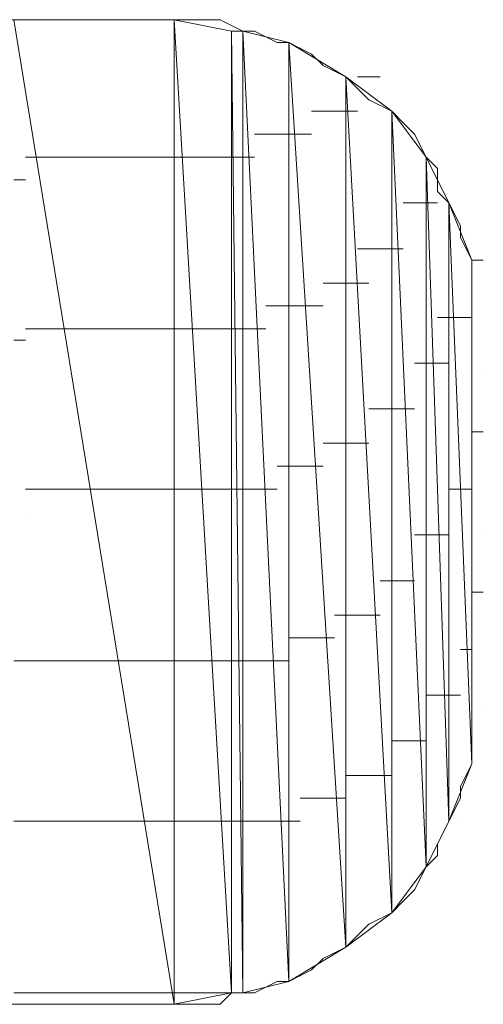
# Model space of a CAD drawing. Units: inches. Extents: x -3.55 to 3.44, y -2.6 to 2.82.
# Drawn here: x -2.74 to -2.71, y -2.01 to -1.95 of the extents above; entities that cross this region are included whole.
import ezdxf

# ---------------------------------------------------------------- set-up
doc = ezdxf.new("R2010")
doc.units = ezdxf.units.IN
doc.header["$MEASUREMENT"] = 0
doc.layers.add('Layer 1', color=7, linetype='Continuous')

msp = doc.modelspace()

# ---------------------------------------------------------------- linework, layer by layer
at = {"layer": 'Layer 1', "lineweight": 20}
for points in [[(-2.735417, -1.95), (-2.735417, -1.95), (-2.738193, -1.95), (-2.738193, -1.95)], [(-2.7375, -1.95), (-2.7375, -1.95), (-2.72778, -2.00972), (-2.72778, -2.00972)], [(-2.72778, -2.00972), (-2.72778, -2.00972), (-2.7375, -1.95), (-2.7375, -1.95)], [(-2.7375, -1.95), (-2.7375, -1.95), (-2.72778, -1.95), (-2.72778, -1.95)], [(-2.732638, -1.95), (-2.732638, -1.95), (-2.735417, -1.95), (-2.735417, -1.95)], [(-2.730555, -1.95), (-2.730555, -1.95), (-2.732638, -1.95), (-2.732638, -1.95)], [(-2.729165, -1.95), (-2.729165, -1.95), (-2.730555, -1.95), (-2.730555, -1.95)], [(-2.72778, -1.95), (-2.72778, -1.95), (-2.729165, -1.95), (-2.729165, -1.95)], [(-2.72778, -1.95), (-2.72778, -1.95), (-2.72778, -2.00972), (-2.72778, -2.00972)], [(-2.72778, -2.00972), (-2.72778, -2.00972), (-2.72778, -1.95), (-2.72778, -1.95)], [(-2.72778, -1.95), (-2.72778, -1.95), (-2.72778, -2.00972), (-2.72778, -2.00972)], [(-2.72778, -2.00972), (-2.72778, -2.00972), (-2.72778, -1.95), (-2.72778, -1.95)], [(-2.72778, -1.95), (-2.72778, -1.95), (-2.72778, -1.95), (-2.72778, -1.95)], [(-2.72778, -1.95), (-2.72778, -1.95), (-2.72778, -2.00972), (-2.72778, -2.00972)], [(-2.72778, -2.00972), (-2.72778, -2.00972), (-2.72778, -1.95), (-2.72778, -1.95)], [(-2.72778, -1.95), (-2.72778, -1.95), (-2.724307, -2.009028), (-2.724307, -2.009028)], [(-2.724307, -2.009028), (-2.724307, -2.009028), (-2.72778, -1.95), (-2.72778, -1.95)], [(-2.72778, -1.95), (-2.72778, -1.95), (-2.724307, -1.950693), (-2.724307, -1.950693)], [(-2.72639, -1.95), (-2.72639, -1.95), (-2.72778, -1.95), (-2.72778, -1.95)], [(-2.725, -1.95), (-2.725, -1.95), (-2.72639, -1.95), (-2.72639, -1.95)], [(-2.72361, -1.950693), (-2.72361, -1.950693), (-2.725, -1.95), (-2.725, -1.95)], [(-2.724307, -1.950693), (-2.724307, -1.950693), (-2.724307, -2.009028), (-2.724307, -2.009028)], [(-2.724307, -2.009028), (-2.724307, -2.009028), (-2.724307, -1.950693), (-2.724307, -1.950693)], [(-2.724307, -1.950693), (-2.724307, -1.950693), (-2.72361, -2.009028), (-2.72361, -2.009028)], [(-2.72361, -2.009028), (-2.72361, -2.009028), (-2.724307, -1.950693), (-2.724307, -1.950693)], [(-2.724307, -1.950693), (-2.724307, -1.950693), (-2.72361, -1.950693), (-2.72361, -1.950693)], [(-2.72361, -1.950693), (-2.72361, -1.950693), (-2.72361, -2.009028), (-2.72361, -2.009028)], [(-2.72361, -2.009028), (-2.72361, -2.009028), (-2.72361, -1.950693), (-2.72361, -1.950693)], [(-2.72361, -1.950693), (-2.72361, -1.950693), (-2.720835, -2.008335), (-2.720835, -2.008335)], [(-2.720835, -2.008335), (-2.720835, -2.008335), (-2.72361, -1.950693), (-2.72361, -1.950693)], [(-2.72361, -1.950693), (-2.72361, -1.950693), (-2.720835, -1.95139), (-2.720835, -1.95139)], [(-2.722917, -1.950693), (-2.722917, -1.950693), (-2.72361, -1.950693), (-2.72361, -1.950693)], [(-2.721528, -1.95139), (-2.721528, -1.95139), (-2.722917, -1.950693), (-2.722917, -1.950693)], [(-2.720835, -1.95139), (-2.720835, -1.95139), (-2.721528, -1.95139), (-2.721528, -1.95139)], [(-2.720835, -1.95139), (-2.720835, -1.95139), (-2.720835, -2.008335), (-2.720835, -2.008335)], [(-2.720835, -2.008335), (-2.720835, -2.008335), (-2.720835, -1.95139), (-2.720835, -1.95139)], [(-2.720835, -1.95139), (-2.720835, -1.95139), (-2.720835, -2.008335), (-2.720835, -2.008335)], [(-2.720835, -2.008335), (-2.720835, -2.008335), (-2.720835, -1.95139), (-2.720835, -1.95139)], [(-2.720835, -1.95139), (-2.720835, -1.95139), (-2.720835, -1.95139), (-2.720835, -1.95139)], [(-2.720835, -1.95139), (-2.720835, -1.95139), (-2.720835, -2.008335), (-2.720835, -2.008335)], [(-2.720835, -2.008335), (-2.720835, -2.008335), (-2.720835, -1.95139), (-2.720835, -1.95139)], [(-2.720835, -1.95139), (-2.720835, -1.95139), (-2.717362, -2.006248), (-2.717362, -2.006248)], [(-2.717362, -2.006248), (-2.717362, -2.006248), (-2.720835, -1.95139), (-2.720835, -1.95139)], [(-2.720835, -1.95139), (-2.720835, -1.95139), (-2.717362, -1.953472), (-2.717362, -1.953472)], [(-2.719445, -1.952083), (-2.719445, -1.952083), (-2.720835, -1.95139), (-2.720835, -1.95139)], [(-2.718752, -1.952776), (-2.718752, -1.952776), (-2.719445, -1.952083), (-2.719445, -1.952083)], [(-2.717362, -1.953472), (-2.717362, -1.953472), (-2.718752, -1.952776), (-2.718752, -1.952776)], [(-2.717362, -1.953472), (-2.717362, -1.953472), (-2.717362, -2.006248), (-2.717362, -2.006248)], [(-2.717362, -2.006248), (-2.717362, -2.006248), (-2.717362, -1.953472), (-2.717362, -1.953472)], [(-2.717362, -1.953472), (-2.717362, -1.953472), (-2.717362, -2.006248), (-2.717362, -2.006248)], [(-2.717362, -2.006248), (-2.717362, -2.006248), (-2.717362, -1.953472), (-2.717362, -1.953472)], [(-2.717362, -1.953472), (-2.717362, -1.953472), (-2.717362, -1.953472), (-2.717362, -1.953472)], [(-2.717362, -1.953472), (-2.717362, -1.953472), (-2.717362, -2.006248), (-2.717362, -2.006248)], [(-2.717362, -2.006248), (-2.717362, -2.006248), (-2.717362, -1.953472), (-2.717362, -1.953472)], [(-2.717362, -1.953472), (-2.717362, -1.953472), (-2.714583, -2.004165), (-2.714583, -2.004165)], [(-2.714583, -2.004165), (-2.714583, -2.004165), (-2.717362, -1.953472), (-2.717362, -1.953472)], [(-2.717362, -1.953472), (-2.717362, -1.953472), (-2.714583, -1.955555), (-2.714583, -1.955555)], [(-2.716665, -1.954165), (-2.716665, -1.954165), (-2.717362, -1.953472), (-2.717362, -1.953472)], [(-2.71528, -1.953472), (-2.71528, -1.953472), (-2.716665, -1.953472), (-2.716665, -1.953472)], [(-2.715972, -1.954862), (-2.715972, -1.954862), (-2.716665, -1.954165), (-2.716665, -1.954165)], [(-2.714583, -1.955555), (-2.714583, -1.955555), (-2.715972, -1.954862), (-2.715972, -1.954862)], [(-2.717362, -1.955555), (-2.717362, -1.955555), (-2.719445, -1.955555), (-2.719445, -1.955555)], [(-2.717362, -1.955555), (-2.717362, -1.955555), (-2.717362, -1.955555), (-2.717362, -1.955555)], [(-2.717362, -1.955555), (-2.717362, -1.955555), (-2.717362, -1.955555), (-2.717362, -1.955555)], [(-2.716665, -1.955555), (-2.716665, -1.955555), (-2.717362, -1.955555), (-2.717362, -1.955555)], [(-2.714583, -1.955555), (-2.714583, -1.955555), (-2.714583, -2.004165), (-2.714583, -2.004165)], [(-2.714583, -2.004165), (-2.714583, -2.004165), (-2.714583, -1.955555), (-2.714583, -1.955555)], [(-2.714583, -1.955555), (-2.714583, -1.955555), (-2.714583, -2.004165), (-2.714583, -2.004165)], [(-2.714583, -2.004165), (-2.714583, -2.004165), (-2.714583, -1.955555), (-2.714583, -1.955555)], [(-2.714583, -1.955555), (-2.714583, -1.955555), (-2.714583, -1.955555), (-2.714583, -1.955555)], [(-2.714583, -1.955555), (-2.714583, -1.955555), (-2.714583, -2.004165), (-2.714583, -2.004165)], [(-2.714583, -2.004165), (-2.714583, -2.004165), (-2.714583, -1.955555), (-2.714583, -1.955555)], [(-2.714583, -1.955555), (-2.714583, -1.955555), (-2.7125, -2.00139), (-2.7125, -2.00139)], [(-2.7125, -2.00139), (-2.7125, -2.00139), (-2.714583, -1.955555), (-2.714583, -1.955555)], [(-2.714583, -1.955555), (-2.714583, -1.955555), (-2.7125, -1.958335), (-2.7125, -1.958335)], [(-2.71389, -1.956248), (-2.71389, -1.956248), (-2.714583, -1.955555), (-2.714583, -1.955555)], [(-2.713193, -1.956945), (-2.713193, -1.956945), (-2.71389, -1.956248), (-2.71389, -1.956248)], [(-2.720138, -1.956945), (-2.720138, -1.956945), (-2.722917, -1.956945), (-2.722917, -1.956945)], [(-2.720138, -1.956945), (-2.720138, -1.956945), (-2.720138, -1.956945), (-2.720138, -1.956945)], [(-2.720138, -1.956945), (-2.720138, -1.956945), (-2.720138, -1.956945), (-2.720138, -1.956945)], [(-2.719445, -1.956945), (-2.719445, -1.956945), (-2.720138, -1.956945), (-2.720138, -1.956945)], [(-2.7125, -1.958335), (-2.7125, -1.958335), (-2.713193, -1.956945), (-2.713193, -1.956945)], [(-2.73472, -1.958335), (-2.73472, -1.958335), (-2.736807, -1.958335), (-2.736807, -1.958335)], [(-2.727083, -1.958335), (-2.727083, -1.958335), (-2.73472, -1.958335), (-2.73472, -1.958335)], [(-2.727083, -1.958335), (-2.727083, -1.958335), (-2.727083, -1.958335), (-2.727083, -1.958335)], [(-2.727083, -1.958335), (-2.727083, -1.958335), (-2.727083, -1.958335), (-2.727083, -1.958335)], [(-2.72639, -1.958335), (-2.72639, -1.958335), (-2.727083, -1.958335), (-2.727083, -1.958335)], [(-2.72361, -1.958335), (-2.72361, -1.958335), (-2.72639, -1.958335), (-2.72639, -1.958335)], [(-2.72361, -1.958335), (-2.72361, -1.958335), (-2.72361, -1.958335), (-2.72361, -1.958335)], [(-2.72361, -1.958335), (-2.72361, -1.958335), (-2.72361, -1.958335), (-2.72361, -1.958335)], [(-2.722917, -1.958335), (-2.722917, -1.958335), (-2.72361, -1.958335), (-2.72361, -1.958335)], [(-2.7125, -1.958335), (-2.7125, -1.958335), (-2.7125, -2.00139), (-2.7125, -2.00139)], [(-2.7125, -2.00139), (-2.7125, -2.00139), (-2.7125, -1.958335), (-2.7125, -1.958335)], [(-2.7125, -1.958335), (-2.7125, -1.958335), (-2.7125, -2.00139), (-2.7125, -2.00139)], [(-2.7125, -2.00139), (-2.7125, -2.00139), (-2.7125, -1.958335), (-2.7125, -1.958335)], [(-2.7125, -1.958335), (-2.7125, -1.958335), (-2.7125, -1.958335), (-2.7125, -1.958335)], [(-2.7125, -1.958335), (-2.7125, -1.958335), (-2.7125, -2.00139), (-2.7125, -2.00139)], [(-2.7125, -2.00139), (-2.7125, -2.00139), (-2.7125, -1.958335), (-2.7125, -1.958335)], [(-2.7125, -1.958335), (-2.7125, -1.958335), (-2.71111, -1.99861), (-2.71111, -1.99861)], [(-2.71111, -1.99861), (-2.71111, -1.99861), (-2.7125, -1.958335), (-2.7125, -1.958335)], [(-2.7125, -1.958335), (-2.7125, -1.958335), (-2.71111, -1.96111), (-2.71111, -1.96111)], [(-2.711807, -1.959028), (-2.711807, -1.959028), (-2.7125, -1.958335), (-2.7125, -1.958335)], [(-2.711807, -1.958335), (-2.711807, -1.958335), (-2.711807, -1.958335), (-2.711807, -1.958335)], [(-2.711807, -1.960417), (-2.711807, -1.960417), (-2.711807, -1.959028), (-2.711807, -1.959028)], [(-2.7375, -1.95972), (-2.7375, -1.95972), (-2.736807, -1.95972), (-2.736807, -1.95972)], [(-2.736807, -1.95972), (-2.736807, -1.95972), (-2.736807, -1.95972), (-2.736807, -1.95972)], [(-2.71111, -1.96111), (-2.71111, -1.96111), (-2.711807, -1.960417), (-2.711807, -1.960417)], [(-2.71389, -1.96111), (-2.71389, -1.96111), (-2.7125, -1.96111), (-2.7125, -1.96111)], [(-2.7125, -1.96111), (-2.7125, -1.96111), (-2.7125, -1.96111), (-2.7125, -1.96111)], [(-2.7125, -1.96111), (-2.7125, -1.96111), (-2.7125, -1.96111), (-2.7125, -1.96111)], [(-2.7125, -1.96111), (-2.7125, -1.96111), (-2.711807, -1.96111), (-2.711807, -1.96111)], [(-2.71111, -1.96111), (-2.71111, -1.96111), (-2.71111, -1.99861), (-2.71111, -1.99861)], [(-2.71111, -1.99861), (-2.71111, -1.99861), (-2.71111, -1.96111), (-2.71111, -1.96111)], [(-2.71111, -1.96111), (-2.71111, -1.96111), (-2.71111, -1.99861), (-2.71111, -1.99861)], [(-2.71111, -1.99861), (-2.71111, -1.99861), (-2.71111, -1.96111), (-2.71111, -1.96111)], [(-2.71111, -1.96111), (-2.71111, -1.96111), (-2.71111, -1.96111), (-2.71111, -1.96111)], [(-2.71111, -1.96111), (-2.71111, -1.96111), (-2.71111, -1.99861), (-2.71111, -1.99861)], [(-2.71111, -1.99861), (-2.71111, -1.99861), (-2.71111, -1.96111), (-2.71111, -1.96111)], [(-2.71111, -1.96111), (-2.71111, -1.96111), (-2.70972, -1.995138), (-2.70972, -1.995138)], [(-2.70972, -1.995138), (-2.70972, -1.995138), (-2.71111, -1.96111), (-2.71111, -1.96111)], [(-2.71111, -1.96111), (-2.71111, -1.96111), (-2.70972, -1.964583), (-2.70972, -1.964583)], [(-2.710417, -1.9625), (-2.710417, -1.9625), (-2.71111, -1.96111), (-2.71111, -1.96111)], [(-2.710417, -1.963193), (-2.710417, -1.963193), (-2.710417, -1.9625), (-2.710417, -1.9625)], [(-2.70972, -1.964583), (-2.70972, -1.964583), (-2.710417, -1.963193), (-2.710417, -1.963193)], [(-2.716665, -1.96389), (-2.716665, -1.96389), (-2.714583, -1.96389), (-2.714583, -1.96389)], [(-2.714583, -1.96389), (-2.714583, -1.96389), (-2.714583, -1.96389), (-2.714583, -1.96389)], [(-2.714583, -1.96389), (-2.714583, -1.96389), (-2.714583, -1.96389), (-2.714583, -1.96389)], [(-2.714583, -1.96389), (-2.714583, -1.96389), (-2.71389, -1.96389), (-2.71389, -1.96389)], [(-2.70972, -1.964583), (-2.70972, -1.964583), (-2.70972, -1.995138), (-2.70972, -1.995138)], [(-2.70972, -1.964583), (-2.70972, -1.964583), (-2.70972, -1.964583), (-2.70972, -1.964583)], [(-2.70972, -1.995138), (-2.70972, -1.995138), (-2.70972, -1.964583), (-2.70972, -1.964583)], [(-2.70972, -1.964583), (-2.70972, -1.964583), (-2.70972, -1.995138), (-2.70972, -1.995138)], [(-2.70972, -1.964583), (-2.70972, -1.964583), (-2.70972, -1.964583), (-2.70972, -1.964583)], [(-2.70972, -1.995138), (-2.70972, -1.995138), (-2.70972, -1.964583), (-2.70972, -1.964583)], [(-2.70972, -1.964583), (-2.70972, -1.964583), (-2.70972, -1.964583), (-2.70972, -1.964583)], [(-2.70972, -1.964583), (-2.70972, -1.964583), (-2.70972, -1.995138), (-2.70972, -1.995138)], [(-2.70972, -1.964583), (-2.70972, -1.964583), (-2.70972, -1.964583), (-2.70972, -1.964583)], [(-2.70972, -1.995138), (-2.70972, -1.995138), (-2.70972, -1.964583), (-2.70972, -1.964583)], [(-2.70972, -1.964583), (-2.70972, -1.964583), (-2.70972, -1.991665), (-2.70972, -1.991665)], [(-2.709028, -1.964583), (-2.709028, -1.964583), (-2.70972, -1.964583), (-2.70972, -1.964583)], [(-2.70972, -1.991665), (-2.70972, -1.991665), (-2.70972, -1.964583), (-2.70972, -1.964583)], [(-2.70972, -1.964583), (-2.70972, -1.964583), (-2.70972, -1.968055), (-2.70972, -1.968055)], [(-2.70972, -1.965972), (-2.70972, -1.965972), (-2.70972, -1.964583), (-2.70972, -1.964583)], [(-2.718752, -1.965972), (-2.718752, -1.965972), (-2.717362, -1.965972), (-2.717362, -1.965972)], [(-2.717362, -1.965972), (-2.717362, -1.965972), (-2.717362, -1.965972), (-2.717362, -1.965972)], [(-2.717362, -1.965972), (-2.717362, -1.965972), (-2.717362, -1.965972), (-2.717362, -1.965972)], [(-2.717362, -1.965972), (-2.717362, -1.965972), (-2.715972, -1.965972), (-2.715972, -1.965972)], [(-2.70972, -1.966665), (-2.70972, -1.966665), (-2.70972, -1.965972), (-2.70972, -1.965972)], [(-2.70972, -1.968055), (-2.70972, -1.968055), (-2.70972, -1.966665), (-2.70972, -1.966665)], [(-2.72222, -1.967362), (-2.72222, -1.967362), (-2.720138, -1.967362), (-2.720138, -1.967362)], [(-2.720138, -1.967362), (-2.720138, -1.967362), (-2.720138, -1.967362), (-2.720138, -1.967362)], [(-2.720138, -1.967362), (-2.720138, -1.967362), (-2.720138, -1.967362), (-2.720138, -1.967362)], [(-2.720138, -1.967362), (-2.720138, -1.967362), (-2.718752, -1.967362), (-2.718752, -1.967362)], [(-2.710417, -1.968055), (-2.710417, -1.968055), (-2.711807, -1.968055), (-2.711807, -1.968055)], [(-2.710417, -1.968055), (-2.710417, -1.968055), (-2.710417, -1.968055), (-2.710417, -1.968055)], [(-2.710417, -1.968055), (-2.710417, -1.968055), (-2.710417, -1.968055), (-2.710417, -1.968055)], [(-2.70972, -1.968055), (-2.70972, -1.968055), (-2.710417, -1.968055), (-2.710417, -1.968055)], [(-2.70972, -1.968055), (-2.70972, -1.968055), (-2.70972, -1.991665), (-2.70972, -1.991665)], [(-2.70972, -1.968748), (-2.70972, -1.968748), (-2.70972, -1.968055), (-2.70972, -1.968055)], [(-2.736807, -1.968748), (-2.736807, -1.968748), (-2.733335, -1.968748), (-2.733335, -1.968748)], [(-2.733335, -1.968748), (-2.733335, -1.968748), (-2.727083, -1.968748), (-2.727083, -1.968748)], [(-2.727083, -1.968748), (-2.727083, -1.968748), (-2.727083, -1.968748), (-2.727083, -1.968748)], [(-2.727083, -1.968748), (-2.727083, -1.968748), (-2.727083, -1.968748), (-2.727083, -1.968748)], [(-2.727083, -1.968748), (-2.727083, -1.968748), (-2.725693, -1.968748), (-2.725693, -1.968748)], [(-2.725693, -1.968748), (-2.725693, -1.968748), (-2.72361, -1.968748), (-2.72361, -1.968748)], [(-2.72361, -1.968748), (-2.72361, -1.968748), (-2.72361, -1.968748), (-2.72361, -1.968748)], [(-2.72361, -1.968748), (-2.72361, -1.968748), (-2.72361, -1.968748), (-2.72361, -1.968748)], [(-2.72361, -1.968748), (-2.72361, -1.968748), (-2.72222, -1.968748), (-2.72222, -1.968748)], [(-2.70972, -1.969445), (-2.70972, -1.969445), (-2.70972, -1.968748), (-2.70972, -1.968748)], [(-2.736807, -1.969445), (-2.736807, -1.969445), (-2.7375, -1.969445), (-2.7375, -1.969445)], [(-2.736807, -1.969445), (-2.736807, -1.969445), (-2.736807, -1.969445), (-2.736807, -1.969445)], [(-2.70972, -1.970138), (-2.70972, -1.970138), (-2.70972, -1.969445), (-2.70972, -1.969445)], [(-2.70972, -1.970835), (-2.70972, -1.970835), (-2.70972, -1.970138), (-2.70972, -1.970138)], [(-2.7125, -1.970835), (-2.7125, -1.970835), (-2.713193, -1.970835), (-2.713193, -1.970835)], [(-2.7125, -1.970835), (-2.7125, -1.970835), (-2.7125, -1.970835), (-2.7125, -1.970835)], [(-2.7125, -1.970835), (-2.7125, -1.970835), (-2.7125, -1.970835), (-2.7125, -1.970835)], [(-2.71111, -1.970835), (-2.71111, -1.970835), (-2.7125, -1.970835), (-2.7125, -1.970835)], [(-2.70972, -1.971528), (-2.70972, -1.971528), (-2.70972, -1.970835), (-2.70972, -1.970835)], [(-2.70972, -1.972917), (-2.70972, -1.972917), (-2.70972, -1.971528), (-2.70972, -1.971528)], [(-2.709028, -1.971528), (-2.709028, -1.971528), (-2.709028, -1.971528), (-2.709028, -1.971528)], [(-2.70972, -1.974303), (-2.70972, -1.974303), (-2.70972, -1.972917), (-2.70972, -1.972917)], [(-2.714583, -1.97361), (-2.714583, -1.97361), (-2.715972, -1.97361), (-2.715972, -1.97361)], [(-2.714583, -1.97361), (-2.714583, -1.97361), (-2.714583, -1.97361), (-2.714583, -1.97361)], [(-2.714583, -1.97361), (-2.714583, -1.97361), (-2.714583, -1.97361), (-2.714583, -1.97361)], [(-2.713193, -1.97361), (-2.713193, -1.97361), (-2.714583, -1.97361), (-2.714583, -1.97361)], [(-2.70972, -1.975693), (-2.70972, -1.975693), (-2.70972, -1.974303), (-2.70972, -1.974303)], [(-2.70972, -1.975), (-2.70972, -1.975), (-2.70972, -1.975), (-2.70972, -1.975)], [(-2.70972, -1.975), (-2.70972, -1.975), (-2.70972, -1.975), (-2.70972, -1.975)], [(-2.70972, -1.975), (-2.70972, -1.975), (-2.70972, -1.975), (-2.70972, -1.975)], [(-2.70972, -1.975), (-2.70972, -1.975), (-2.709028, -1.975), (-2.709028, -1.975)], [(-2.717362, -1.975693), (-2.717362, -1.975693), (-2.718752, -1.975693), (-2.718752, -1.975693)], [(-2.717362, -1.975693), (-2.717362, -1.975693), (-2.717362, -1.975693), (-2.717362, -1.975693)], [(-2.717362, -1.975693), (-2.717362, -1.975693), (-2.717362, -1.975693), (-2.717362, -1.975693)], [(-2.715972, -1.975693), (-2.715972, -1.975693), (-2.717362, -1.975693), (-2.717362, -1.975693)], [(-2.70972, -1.977083), (-2.70972, -1.977083), (-2.70972, -1.975693), (-2.70972, -1.975693)], [(-2.720138, -1.977083), (-2.720138, -1.977083), (-2.721528, -1.977083), (-2.721528, -1.977083)], [(-2.720138, -1.977083), (-2.720138, -1.977083), (-2.720138, -1.977083), (-2.720138, -1.977083)], [(-2.720138, -1.977083), (-2.720138, -1.977083), (-2.720138, -1.977083), (-2.720138, -1.977083)], [(-2.718752, -1.977083), (-2.718752, -1.977083), (-2.720138, -1.977083), (-2.720138, -1.977083)], [(-2.70972, -1.978472), (-2.70972, -1.978472), (-2.70972, -1.977083), (-2.70972, -1.977083)], [(-2.731945, -1.978472), (-2.731945, -1.978472), (-2.736807, -1.978472), (-2.736807, -1.978472)], [(-2.727083, -1.978472), (-2.727083, -1.978472), (-2.731945, -1.978472), (-2.731945, -1.978472)], [(-2.727083, -1.978472), (-2.727083, -1.978472), (-2.727083, -1.978472), (-2.727083, -1.978472)], [(-2.727083, -1.978472), (-2.727083, -1.978472), (-2.727083, -1.978472), (-2.727083, -1.978472)], [(-2.725, -1.978472), (-2.725, -1.978472), (-2.727083, -1.978472), (-2.727083, -1.978472)], [(-2.72361, -1.978472), (-2.72361, -1.978472), (-2.725, -1.978472), (-2.725, -1.978472)], [(-2.72361, -1.978472), (-2.72361, -1.978472), (-2.72361, -1.978472), (-2.72361, -1.978472)], [(-2.72361, -1.978472), (-2.72361, -1.978472), (-2.72361, -1.978472), (-2.72361, -1.978472)], [(-2.721528, -1.978472), (-2.721528, -1.978472), (-2.72361, -1.978472), (-2.72361, -1.978472)], [(-2.71111, -1.978472), (-2.71111, -1.978472), (-2.710417, -1.978472), (-2.710417, -1.978472)], [(-2.710417, -1.978472), (-2.710417, -1.978472), (-2.710417, -1.978472), (-2.710417, -1.978472)], [(-2.710417, -1.978472), (-2.710417, -1.978472), (-2.710417, -1.978472), (-2.710417, -1.978472)], [(-2.710417, -1.978472), (-2.710417, -1.978472), (-2.70972, -1.978472), (-2.70972, -1.978472)], [(-2.70972, -1.979862), (-2.70972, -1.979862), (-2.70972, -1.978472), (-2.70972, -1.978472)], [(-2.736807, -1.979862), (-2.736807, -1.979862), (-2.736807, -1.979862), (-2.736807, -1.979862)], [(-2.736807, -1.979862), (-2.736807, -1.979862), (-2.736807, -1.979862), (-2.736807, -1.979862)], [(-2.70972, -1.981248), (-2.70972, -1.981248), (-2.70972, -1.979862), (-2.70972, -1.979862)], [(-2.713193, -1.981248), (-2.713193, -1.981248), (-2.7125, -1.981248), (-2.7125, -1.981248)], [(-2.7125, -1.981248), (-2.7125, -1.981248), (-2.7125, -1.981248), (-2.7125, -1.981248)], [(-2.7125, -1.981248), (-2.7125, -1.981248), (-2.7125, -1.981248), (-2.7125, -1.981248)], [(-2.7125, -1.981248), (-2.7125, -1.981248), (-2.71111, -1.981248), (-2.71111, -1.981248)], [(-2.70972, -1.982638), (-2.70972, -1.982638), (-2.70972, -1.981248), (-2.70972, -1.981248)], [(-2.709028, -1.981248), (-2.709028, -1.981248), (-2.709028, -1.981248), (-2.709028, -1.981248)], [(-2.70972, -1.984028), (-2.70972, -1.984028), (-2.70972, -1.982638), (-2.70972, -1.982638)], [(-2.71528, -1.984028), (-2.71528, -1.984028), (-2.714583, -1.984028), (-2.714583, -1.984028)], [(-2.714583, -1.984028), (-2.714583, -1.984028), (-2.714583, -1.984028), (-2.714583, -1.984028)], [(-2.714583, -1.984028), (-2.714583, -1.984028), (-2.714583, -1.984028), (-2.714583, -1.984028)], [(-2.714583, -1.984028), (-2.714583, -1.984028), (-2.713193, -1.984028), (-2.713193, -1.984028)], [(-2.70972, -1.985417), (-2.70972, -1.985417), (-2.70972, -1.984028), (-2.70972, -1.984028)], [(-2.70972, -1.98472), (-2.70972, -1.98472), (-2.70972, -1.98472), (-2.70972, -1.98472)], [(-2.70972, -1.98472), (-2.70972, -1.98472), (-2.70972, -1.98472), (-2.70972, -1.98472)], [(-2.70972, -1.98472), (-2.70972, -1.98472), (-2.70972, -1.98472), (-2.70972, -1.98472)], [(-2.709028, -1.98472), (-2.709028, -1.98472), (-2.70972, -1.98472), (-2.70972, -1.98472)], [(-2.70972, -1.986803), (-2.70972, -1.986803), (-2.70972, -1.985417), (-2.70972, -1.985417)], [(-2.718055, -1.98611), (-2.718055, -1.98611), (-2.717362, -1.98611), (-2.717362, -1.98611)], [(-2.717362, -1.98611), (-2.717362, -1.98611), (-2.717362, -1.98611), (-2.717362, -1.98611)], [(-2.717362, -1.98611), (-2.717362, -1.98611), (-2.717362, -1.98611), (-2.717362, -1.98611)], [(-2.717362, -1.98611), (-2.717362, -1.98611), (-2.71528, -1.98611), (-2.71528, -1.98611)], [(-2.70972, -1.988193), (-2.70972, -1.988193), (-2.70972, -1.986803), (-2.70972, -1.986803)], [(-2.720835, -1.9875), (-2.720835, -1.9875), (-2.720138, -1.9875), (-2.720138, -1.9875)], [(-2.720138, -1.9875), (-2.720138, -1.9875), (-2.720138, -1.9875), (-2.720138, -1.9875)], [(-2.720138, -1.9875), (-2.720138, -1.9875), (-2.720138, -1.9875), (-2.720138, -1.9875)], [(-2.720138, -1.9875), (-2.720138, -1.9875), (-2.718055, -1.9875), (-2.718055, -1.9875)], [(-2.710417, -1.988193), (-2.710417, -1.988193), (-2.710417, -1.988193), (-2.710417, -1.988193)], [(-2.710417, -1.988193), (-2.710417, -1.988193), (-2.710417, -1.988193), (-2.710417, -1.988193)], [(-2.710417, -1.988193), (-2.710417, -1.988193), (-2.710417, -1.988193), (-2.710417, -1.988193)], [(-2.70972, -1.988193), (-2.70972, -1.988193), (-2.710417, -1.988193), (-2.710417, -1.988193)], [(-2.70972, -1.98889), (-2.70972, -1.98889), (-2.70972, -1.988193), (-2.70972, -1.988193)], [(-2.7375, -1.98889), (-2.7375, -1.98889), (-2.736807, -1.98889), (-2.736807, -1.98889)], [(-2.736807, -1.98889), (-2.736807, -1.98889), (-2.736807, -1.98889), (-2.736807, -1.98889)], [(-2.736807, -1.98889), (-2.736807, -1.98889), (-2.729862, -1.98889), (-2.729862, -1.98889)], [(-2.729862, -1.98889), (-2.729862, -1.98889), (-2.727083, -1.98889), (-2.727083, -1.98889)], [(-2.727083, -1.98889), (-2.727083, -1.98889), (-2.727083, -1.98889), (-2.727083, -1.98889)], [(-2.727083, -1.98889), (-2.727083, -1.98889), (-2.727083, -1.98889), (-2.727083, -1.98889)], [(-2.727083, -1.98889), (-2.727083, -1.98889), (-2.724307, -1.98889), (-2.724307, -1.98889)], [(-2.724307, -1.98889), (-2.724307, -1.98889), (-2.72361, -1.98889), (-2.72361, -1.98889)], [(-2.72361, -1.98889), (-2.72361, -1.98889), (-2.72361, -1.98889), (-2.72361, -1.98889)], [(-2.72361, -1.98889), (-2.72361, -1.98889), (-2.72361, -1.98889), (-2.72361, -1.98889)], [(-2.72361, -1.98889), (-2.72361, -1.98889), (-2.720835, -1.98889), (-2.720835, -1.98889)], [(-2.70972, -1.990276), (-2.70972, -1.990276), (-2.70972, -1.98889), (-2.70972, -1.98889)], [(-2.70972, -1.990972), (-2.70972, -1.990972), (-2.70972, -1.990276), (-2.70972, -1.990276)], [(-2.7125, -1.990972), (-2.7125, -1.990972), (-2.7125, -1.990972), (-2.7125, -1.990972)], [(-2.7125, -1.990972), (-2.7125, -1.990972), (-2.7125, -1.990972), (-2.7125, -1.990972)], [(-2.7125, -1.990972), (-2.7125, -1.990972), (-2.7125, -1.990972), (-2.7125, -1.990972)], [(-2.710417, -1.990972), (-2.710417, -1.990972), (-2.7125, -1.990972), (-2.7125, -1.990972)], [(-2.70972, -1.991665), (-2.70972, -1.991665), (-2.70972, -1.990972), (-2.70972, -1.990972)], [(-2.70972, -1.990972), (-2.70972, -1.990972), (-2.70972, -1.990972), (-2.70972, -1.990972)], [(-2.70972, -1.991665), (-2.70972, -1.991665), (-2.70972, -1.995138), (-2.70972, -1.995138)], [(-2.70972, -1.993055), (-2.70972, -1.993055), (-2.70972, -1.991665), (-2.70972, -1.991665)], [(-2.709028, -1.991665), (-2.709028, -1.991665), (-2.709028, -1.991665), (-2.709028, -1.991665)], [(-2.70972, -1.994445), (-2.70972, -1.994445), (-2.70972, -1.993055), (-2.70972, -1.993055)], [(-2.714583, -1.993748), (-2.714583, -1.993748), (-2.714583, -1.993748), (-2.714583, -1.993748)], [(-2.714583, -1.993748), (-2.714583, -1.993748), (-2.714583, -1.993748), (-2.714583, -1.993748)], [(-2.714583, -1.993748), (-2.714583, -1.993748), (-2.714583, -1.993748), (-2.714583, -1.993748)], [(-2.7125, -1.993748), (-2.7125, -1.993748), (-2.714583, -1.993748), (-2.714583, -1.993748)], [(-2.70972, -1.995138), (-2.70972, -1.995138), (-2.70972, -1.994445), (-2.70972, -1.994445)], [(-2.70972, -1.995138), (-2.70972, -1.995138), (-2.71111, -1.99861), (-2.71111, -1.99861)], [(-2.710417, -1.996528), (-2.710417, -1.996528), (-2.70972, -1.995138), (-2.70972, -1.995138)], [(-2.70972, -1.995138), (-2.70972, -1.995138), (-2.70972, -1.995138), (-2.70972, -1.995138)], [(-2.70972, -1.995138), (-2.70972, -1.995138), (-2.70972, -1.995138), (-2.70972, -1.995138)], [(-2.70972, -1.995138), (-2.70972, -1.995138), (-2.70972, -1.995138), (-2.70972, -1.995138)], [(-2.70972, -1.995138), (-2.70972, -1.995138), (-2.70972, -1.995138), (-2.70972, -1.995138)], [(-2.70972, -1.995138), (-2.70972, -1.995138), (-2.70972, -1.995138), (-2.70972, -1.995138)], [(-2.70972, -1.995138), (-2.70972, -1.995138), (-2.70972, -1.995138), (-2.70972, -1.995138)], [(-2.717362, -1.995835), (-2.717362, -1.995835), (-2.717362, -1.995835), (-2.717362, -1.995835)], [(-2.717362, -1.995835), (-2.717362, -1.995835), (-2.717362, -1.995835), (-2.717362, -1.995835)], [(-2.717362, -1.995835), (-2.717362, -1.995835), (-2.717362, -1.995835), (-2.717362, -1.995835)], [(-2.714583, -1.995835), (-2.714583, -1.995835), (-2.717362, -1.995835), (-2.717362, -1.995835)], [(-2.710417, -1.99722), (-2.710417, -1.99722), (-2.710417, -1.996528), (-2.710417, -1.996528)], [(-2.720138, -1.99722), (-2.720138, -1.99722), (-2.720138, -1.99722), (-2.720138, -1.99722)], [(-2.720138, -1.99722), (-2.720138, -1.99722), (-2.720138, -1.99722), (-2.720138, -1.99722)], [(-2.720138, -1.99722), (-2.720138, -1.99722), (-2.720138, -1.99722), (-2.720138, -1.99722)], [(-2.717362, -1.99722), (-2.717362, -1.99722), (-2.720138, -1.99722), (-2.720138, -1.99722)], [(-2.71111, -1.99861), (-2.71111, -1.99861), (-2.710417, -1.99722), (-2.710417, -1.99722)], [(-2.736807, -1.99861), (-2.736807, -1.99861), (-2.7375, -1.99861), (-2.7375, -1.99861)], [(-2.736807, -1.99861), (-2.736807, -1.99861), (-2.736807, -1.99861), (-2.736807, -1.99861)], [(-2.728472, -1.99861), (-2.728472, -1.99861), (-2.736807, -1.99861), (-2.736807, -1.99861)], [(-2.727083, -1.99861), (-2.727083, -1.99861), (-2.728472, -1.99861), (-2.728472, -1.99861)], [(-2.727083, -1.99861), (-2.727083, -1.99861), (-2.727083, -1.99861), (-2.727083, -1.99861)], [(-2.727083, -1.99861), (-2.727083, -1.99861), (-2.727083, -1.99861), (-2.727083, -1.99861)], [(-2.72361, -1.99861), (-2.72361, -1.99861), (-2.727083, -1.99861), (-2.727083, -1.99861)], [(-2.72361, -1.99861), (-2.72361, -1.99861), (-2.72361, -1.99861), (-2.72361, -1.99861)], [(-2.72361, -1.99861), (-2.72361, -1.99861), (-2.72361, -1.99861), (-2.72361, -1.99861)], [(-2.72361, -1.99861), (-2.72361, -1.99861), (-2.72361, -1.99861), (-2.72361, -1.99861)], [(-2.720138, -1.99861), (-2.720138, -1.99861), (-2.72361, -1.99861), (-2.72361, -1.99861)], [(-2.71111, -1.99861), (-2.71111, -1.99861), (-2.7125, -2.00139), (-2.7125, -2.00139)], [(-2.711807, -2), (-2.711807, -2), (-2.71111, -1.99861), (-2.71111, -1.99861)], [(-2.71111, -1.99861), (-2.71111, -1.99861), (-2.71111, -1.99861), (-2.71111, -1.99861)], [(-2.71111, -1.99861), (-2.71111, -1.99861), (-2.71111, -1.99861), (-2.71111, -1.99861)], [(-2.710417, -1.99861), (-2.710417, -1.99861), (-2.710417, -1.99861), (-2.710417, -1.99861)], [(-2.710417, -1.99861), (-2.710417, -1.99861), (-2.710417, -1.99861), (-2.710417, -1.99861)], [(-2.710417, -1.99861), (-2.710417, -1.99861), (-2.710417, -1.99861), (-2.710417, -1.99861)], [(-2.710417, -1.99861), (-2.710417, -1.99861), (-2.710417, -1.99861), (-2.710417, -1.99861)], [(-2.711807, -2.000693), (-2.711807, -2.000693), (-2.711807, -2), (-2.711807, -2)], [(-2.7125, -2.00139), (-2.7125, -2.00139), (-2.711807, -2.000693), (-2.711807, -2.000693)], [(-2.7125, -2.00139), (-2.7125, -2.00139), (-2.714583, -2.004165), (-2.714583, -2.004165)], [(-2.713193, -2.002776), (-2.713193, -2.002776), (-2.7125, -2.00139), (-2.7125, -2.00139)], [(-2.7125, -2.00139), (-2.7125, -2.00139), (-2.7125, -2.00139), (-2.7125, -2.00139)], [(-2.7125, -2.00139), (-2.7125, -2.00139), (-2.7125, -2.00139), (-2.7125, -2.00139)], [(-2.7125, -2.00139), (-2.7125, -2.00139), (-2.7125, -2.00139), (-2.7125, -2.00139)], [(-2.7125, -2.00139), (-2.7125, -2.00139), (-2.7125, -2.00139), (-2.7125, -2.00139)], [(-2.7125, -2.00139), (-2.7125, -2.00139), (-2.7125, -2.00139), (-2.7125, -2.00139)], [(-2.7125, -2.00139), (-2.7125, -2.00139), (-2.7125, -2.00139), (-2.7125, -2.00139)], [(-2.71389, -2.003472), (-2.71389, -2.003472), (-2.713193, -2.002776), (-2.713193, -2.002776)], [(-2.714583, -2.004165), (-2.714583, -2.004165), (-2.71389, -2.003472), (-2.71389, -2.003472)], [(-2.714583, -2.004165), (-2.714583, -2.004165), (-2.717362, -2.006248), (-2.717362, -2.006248)], [(-2.715972, -2.004862), (-2.715972, -2.004862), (-2.714583, -2.004165), (-2.714583, -2.004165)], [(-2.714583, -2.004165), (-2.714583, -2.004165), (-2.714583, -2.004165), (-2.714583, -2.004165)], [(-2.714583, -2.004165), (-2.714583, -2.004165), (-2.714583, -2.004165), (-2.714583, -2.004165)], [(-2.714583, -2.004165), (-2.714583, -2.004165), (-2.714583, -2.004165), (-2.714583, -2.004165)], [(-2.714583, -2.004165), (-2.714583, -2.004165), (-2.714583, -2.004165), (-2.714583, -2.004165)], [(-2.714583, -2.004165), (-2.714583, -2.004165), (-2.714583, -2.004165), (-2.714583, -2.004165)], [(-2.714583, -2.004165), (-2.714583, -2.004165), (-2.714583, -2.004165), (-2.714583, -2.004165)], [(-2.716665, -2.005555), (-2.716665, -2.005555), (-2.715972, -2.004862), (-2.715972, -2.004862)], [(-2.717362, -2.006248), (-2.717362, -2.006248), (-2.716665, -2.005555), (-2.716665, -2.005555)], [(-2.717362, -2.006248), (-2.717362, -2.006248), (-2.720835, -2.008335), (-2.720835, -2.008335)], [(-2.718752, -2.006945), (-2.718752, -2.006945), (-2.717362, -2.006248), (-2.717362, -2.006248)], [(-2.717362, -2.006248), (-2.717362, -2.006248), (-2.717362, -2.006248), (-2.717362, -2.006248)], [(-2.717362, -2.006248), (-2.717362, -2.006248), (-2.717362, -2.006248), (-2.717362, -2.006248)], [(-2.717362, -2.006248), (-2.717362, -2.006248), (-2.717362, -2.006248), (-2.717362, -2.006248)], [(-2.717362, -2.006248), (-2.717362, -2.006248), (-2.717362, -2.006248), (-2.717362, -2.006248)], [(-2.717362, -2.006248), (-2.717362, -2.006248), (-2.717362, -2.006248), (-2.717362, -2.006248)], [(-2.717362, -2.006248), (-2.717362, -2.006248), (-2.717362, -2.006248), (-2.717362, -2.006248)], [(-2.719445, -2.007638), (-2.719445, -2.007638), (-2.718752, -2.006945), (-2.718752, -2.006945)], [(-2.720835, -2.008335), (-2.720835, -2.008335), (-2.719445, -2.007638), (-2.719445, -2.007638)], [(-2.720138, -2.007638), (-2.720138, -2.007638), (-2.720138, -2.007638), (-2.720138, -2.007638)], [(-2.720138, -2.007638), (-2.720138, -2.007638), (-2.720138, -2.007638), (-2.720138, -2.007638)], [(-2.720138, -2.007638), (-2.720138, -2.007638), (-2.720138, -2.007638), (-2.720138, -2.007638)], [(-2.720138, -2.007638), (-2.720138, -2.007638), (-2.720138, -2.007638), (-2.720138, -2.007638)], [(-2.720835, -2.008335), (-2.720835, -2.008335), (-2.72361, -2.009028), (-2.72361, -2.009028)], [(-2.722917, -2.009028), (-2.722917, -2.009028), (-2.721528, -2.008335), (-2.721528, -2.008335)], [(-2.721528, -2.008335), (-2.721528, -2.008335), (-2.720835, -2.008335), (-2.720835, -2.008335)], [(-2.720835, -2.008335), (-2.720835, -2.008335), (-2.720835, -2.008335), (-2.720835, -2.008335)], [(-2.720835, -2.008335), (-2.720835, -2.008335), (-2.720835, -2.008335), (-2.720835, -2.008335)], [(-2.7375, -2.009028), (-2.7375, -2.009028), (-2.736807, -2.009028), (-2.736807, -2.009028)], [(-2.736807, -2.009028), (-2.736807, -2.009028), (-2.736807, -2.009028), (-2.736807, -2.009028)], [(-2.736807, -2.009028), (-2.736807, -2.009028), (-2.727083, -2.009028), (-2.727083, -2.009028)], [(-2.724307, -2.009028), (-2.724307, -2.009028), (-2.72778, -2.00972), (-2.72778, -2.00972)], [(-2.727083, -2.009028), (-2.727083, -2.009028), (-2.727083, -2.009028), (-2.727083, -2.009028)], [(-2.727083, -2.009028), (-2.727083, -2.009028), (-2.727083, -2.009028), (-2.727083, -2.009028)], [(-2.727083, -2.009028), (-2.727083, -2.009028), (-2.727083, -2.009028), (-2.727083, -2.009028)], [(-2.727083, -2.009028), (-2.727083, -2.009028), (-2.72361, -2.009028), (-2.72361, -2.009028)], [(-2.725, -2.00972), (-2.725, -2.00972), (-2.724307, -2.009028), (-2.724307, -2.009028)], [(-2.72361, -2.009028), (-2.72361, -2.009028), (-2.724307, -2.009028), (-2.724307, -2.009028)], [(-2.72361, -2.009028), (-2.72361, -2.009028), (-2.724307, -2.009028), (-2.724307, -2.009028)], [(-2.724307, -2.009028), (-2.724307, -2.009028), (-2.722917, -2.009028), (-2.722917, -2.009028)], [(-2.72361, -2.009028), (-2.72361, -2.009028), (-2.72361, -2.009028), (-2.72361, -2.009028)], [(-2.72361, -2.009028), (-2.72361, -2.009028), (-2.72361, -2.009028), (-2.72361, -2.009028)], [(-2.72361, -2.009028), (-2.72361, -2.009028), (-2.72361, -2.009028), (-2.72361, -2.009028)], [(-2.72361, -2.009028), (-2.72361, -2.009028), (-2.72361, -2.009028), (-2.72361, -2.009028)], [(-2.73889, -2.00972), (-2.73889, -2.00972), (-2.735417, -2.00972), (-2.735417, -2.00972)], [(-2.72778, -2.00972), (-2.72778, -2.00972), (-2.7375, -2.00972), (-2.7375, -2.00972)], [(-2.735417, -2.00972), (-2.735417, -2.00972), (-2.731945, -2.00972), (-2.731945, -2.00972)], [(-2.731945, -2.00972), (-2.731945, -2.00972), (-2.729862, -2.00972), (-2.729862, -2.00972)], [(-2.729862, -2.00972), (-2.729862, -2.00972), (-2.72778, -2.00972), (-2.72778, -2.00972)], [(-2.72778, -2.00972), (-2.72778, -2.00972), (-2.72778, -2.00972), (-2.72778, -2.00972)], [(-2.72778, -2.00972), (-2.72778, -2.00972), (-2.72778, -2.00972), (-2.72778, -2.00972)], [(-2.72778, -2.00972), (-2.72778, -2.00972), (-2.72778, -2.00972), (-2.72778, -2.00972)], [(-2.72778, -2.00972), (-2.72778, -2.00972), (-2.72639, -2.00972), (-2.72639, -2.00972)], [(-2.72639, -2.00972), (-2.72639, -2.00972), (-2.725, -2.00972), (-2.725, -2.00972)]]:
    msp.add_open_spline(points, degree=3, dxfattribs=at)

doc.saveas('drawing.dxf')
